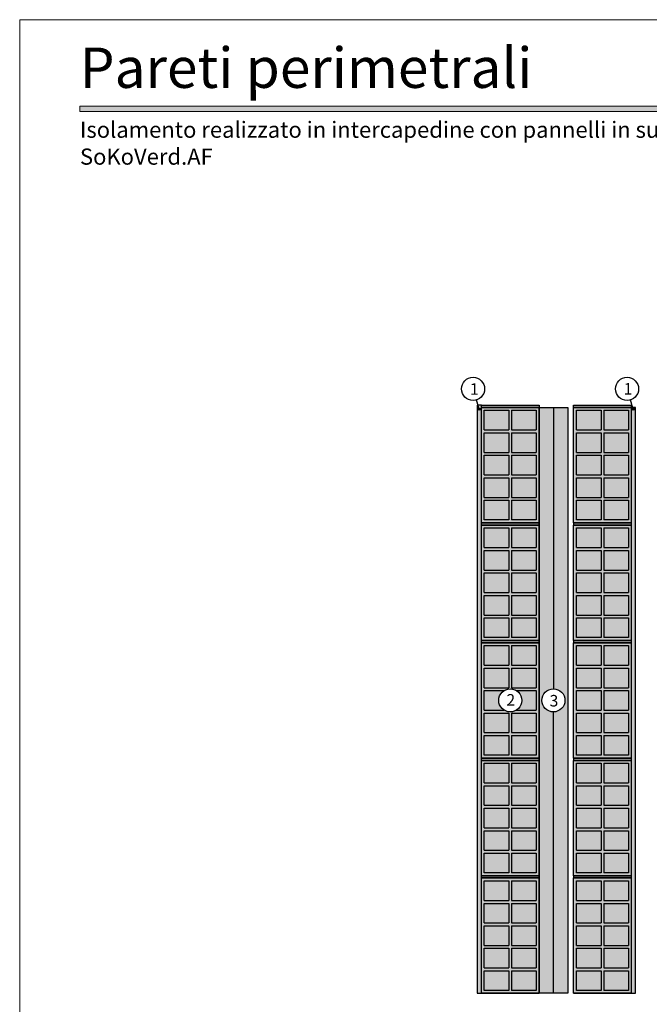
# Model space of a CAD drawing. Units: millimetres. Extents: x 568 to 753, y 1647 to 1909.
# Drawn here: x 568 to 677, y 1738 to 1909 of the extents above; entities that cross this region are included whole.
import ezdxf

# ---------------------------------------------------------------- set-up
doc = ezdxf.new("R2010")
doc.units = ezdxf.units.MM
doc.header["$LTSCALE"] = 0.46
doc.layers.add('Sughero_Coverd', color=7, linetype='Continuous')
doc.styles.get("Standard").update_dxf_attribs({"font": 'arial.ttf'})
doc.linetypes.add('ZIGZAG', pattern='A,0.00254,-5.08,[131,ltypeshp.shx,S=5.08,R=0,X=-5.08,Y=0],-10.16,[131,ltypeshp.shx,S=5.08,R=180,X=5.08,Y=0],-5.08', length=20.32254)

# ---------------------------------------------------------------- blocks, each defined once
blk = doc.blocks.new('cart')
at = {"ltscale": 0.24}
h = blk.add_hatch(color=256, dxfattribs=at)
h.set_gradient(color1=(153, 27, 30), color2=(153, 27, 30), tint=1)
h.paths.add_polyline_path([(578.08, 1893.85), (578.08, 1892.91), (650.93, 1892.91), (741.04, 1892.91), (741.04, 1893.85), (659.56, 1893.85)])
at = {"lineweight": 0, "ltscale": 0.24}
blk.add_lwpolyline([(567.67, 1908.85), (567.67, 1647.27), (752.76, 1647.27), (752.76, 1908.85), (567.67, 1908.85)], dxfattribs=at)
at = {"lineweight": 0}
blk.add_lwpolyline([(578.08, 1892.91), (650.93, 1892.91), (741.04, 1892.91), (741.04, 1893.85), (659.56, 1893.85), (578.08, 1893.85), (578.08, 1893.38)], close=True, dxfattribs=at)
at = {"ltscale": 0.49, "insert": (578.08, 1904.02), "char_height": 7, "attachment_point": 1}
blk.add_mtext_dynamic_manual_height_columns('{\\fSwis721 Blk BT|b0|i0|c0|p34;Pareti perimetrali}', width=106.0742, gutter_width=12.5, heights=[0], dxfattribs=at)
at = {"color": 1, "ltscale": 0.24, "insert": (578.12, 1891.17), "char_height": 2.8, "attachment_point": 1}
blk.add_mtext_dynamic_manual_height_columns('{\\C256;Isolamento realizzato in intercapedine con pannelli in sughero biondo naturale SoKoVerd.AF}', width=144.1547, gutter_width=12.5, heights=[0], dxfattribs=at)
blk = doc.blocks.new('er')
at = {"ltscale": 0.46}
h = blk.add_hatch(color=256, dxfattribs=at)
h.set_gradient(color1=(255, 135, 28), color2=(255, 135, 28), tint=1)
h.paths.add_polyline_path([(885.54, 1827.1), (885.54, 1807.1), (895.54, 1807.1), (895.54, 1827.1)])
h.paths.add_polyline_path([(890.29, 1826.6), (890.29, 1823.2), (886.04, 1823.2), (886.04, 1826.6)], flags=16)
h.paths.add_polyline_path([(890.79, 1826.6), (895.04, 1826.6), (895.04, 1823.2), (890.79, 1823.2)], flags=16)
h.paths.add_polyline_path([(890.29, 1822.7), (890.29, 1819.3), (886.04, 1819.3), (886.04, 1822.7)], flags=16)
h.paths.add_polyline_path([(890.79, 1822.7), (895.04, 1822.7), (895.04, 1819.3), (890.79, 1819.3)], flags=16)
h.paths.add_polyline_path([(890.29, 1818.8), (890.29, 1815.4), (886.04, 1815.4), (886.04, 1818.8)], flags=16)
h.paths.add_polyline_path([(890.79, 1818.8), (895.04, 1818.8), (895.04, 1815.4), (890.79, 1815.4)], flags=16)
h.paths.add_polyline_path([(890.29, 1814.9), (890.29, 1811.5), (886.04, 1811.5), (886.04, 1814.9)], flags=16)
h.paths.add_polyline_path([(890.79, 1814.9), (895.04, 1814.9), (895.04, 1811.5), (890.79, 1811.5)], flags=16)
h.paths.add_polyline_path([(890.29, 1811), (890.29, 1807.6), (886.04, 1807.6), (886.04, 1811)], flags=16)
h.paths.add_polyline_path([(890.79, 1811), (895.04, 1811), (895.04, 1807.6), (890.79, 1807.6)], flags=16)
h = blk.add_hatch(color=256, dxfattribs=at)
h.set_gradient(color1=(205, 105, 40), color2=(205, 105, 40), tint=1)
h.paths.add_polyline_path([(890.29, 1823.2), (890.29, 1826.6), (886.04, 1826.6), (886.04, 1823.2)])
h.paths.add_polyline_path([(895.04, 1826.6), (890.79, 1826.6), (890.79, 1823.2), (895.04, 1823.2)])
h.paths.add_polyline_path([(895.04, 1819.3), (895.04, 1822.7), (890.79, 1822.7), (890.79, 1819.3)])
h.paths.add_polyline_path([(895.04, 1815.4), (895.04, 1818.8), (890.79, 1818.8), (890.79, 1815.4)])
h.paths.add_polyline_path([(895.04, 1811.5), (895.04, 1814.9), (890.79, 1814.9), (890.79, 1811.5)])
h.paths.add_polyline_path([(890.79, 1811), (890.79, 1807.6), (895.04, 1807.6), (895.04, 1811)])
h.paths.add_polyline_path([(886.04, 1811), (886.04, 1807.6), (890.29, 1807.6), (890.29, 1811)])
h.paths.add_polyline_path([(890.29, 1811.5), (890.29, 1814.9), (886.04, 1814.9), (886.04, 1811.5)])
h.paths.add_polyline_path([(890.29, 1815.4), (890.29, 1818.8), (886.04, 1818.8), (886.04, 1815.4)])
h.paths.add_polyline_path([(886.04, 1822.7), (886.04, 1819.3), (890.29, 1819.3), (890.29, 1822.7)])
for p, q in [((890.29, 1826.6), (890.29, 1823.2)), ((890.79, 1826.6), (890.79, 1823.2)), ((886.04, 1823.2), (890.29, 1823.2)), ((886.04, 1822.7), (890.29, 1822.7)), ((890.29, 1822.7), (890.29, 1819.3)), ((890.79, 1823.2), (895.04, 1823.2)), ((890.79, 1822.7), (890.79, 1819.3)), ((890.79, 1822.7), (895.04, 1822.7)), ((886.04, 1819.3), (890.29, 1819.3)), ((886.04, 1818.8), (890.29, 1818.8)), ((890.29, 1818.8), (890.29, 1815.4)), ((890.79, 1819.3), (895.04, 1819.3)), ((890.79, 1818.8), (890.79, 1815.4)), ((890.79, 1818.8), (895.04, 1818.8)), ((886.04, 1815.4), (890.29, 1815.4)), ((890.79, 1815.4), (895.04, 1815.4)), ((886.04, 1814.9), (890.29, 1814.9)), ((890.29, 1814.9), (890.29, 1811.5)), ((890.79, 1814.9), (890.79, 1811.5)), ((890.79, 1814.9), (895.04, 1814.9)), ((886.04, 1811.5), (890.29, 1811.5)), ((886.04, 1811), (890.29, 1811)), ((890.29, 1811), (890.29, 1807.6)), ((890.79, 1811.5), (895.04, 1811.5)), ((890.79, 1811), (890.79, 1807.6)), ((890.79, 1811), (895.04, 1811))]:
    blk.add_line(p, q, dxfattribs=at)
blk.add_line((885.54, 1807.1), (895.54, 1807.1))
for points in [[(895.54, 1827.1), (895.54, 1807.1), (885.54, 1807.1), (885.54, 1827.1), (895.54, 1827.1)], [(886.04, 1823.2), (886.04, 1826.6), (890.29, 1826.6)], [(890.79, 1826.6), (895.04, 1826.6), (895.04, 1823.2)], [(886.04, 1819.3), (886.04, 1822.7)], [(895.04, 1822.7), (895.04, 1819.3)], [(886.04, 1815.4), (886.04, 1818.8)], [(895.04, 1818.8), (895.04, 1815.4)], [(886.04, 1811.5), (886.04, 1814.9)], [(895.04, 1814.9), (895.04, 1811.5)], [(890.29, 1807.6), (886.04, 1807.6), (886.04, 1811)], [(895.04, 1811), (895.04, 1807.6), (890.79, 1807.6)]]:
    blk.add_lwpolyline(points, dxfattribs=at)
blk = doc.blocks.new('dis')
at = {"ltscale": 0.46}
h = blk.add_hatch(color=256, dxfattribs=at)
h.set_gradient(color1=(255, 255, 255), tint=1)
edge = h.paths.add_edge_path()
edge.add_line((647.72, 1842.01), (647.28, 1842.01))
edge.add_line((647.28, 1842.01), (647.31, 1841.5))
edge.add_arc((647.37, 1841.31), 0.2, 0, 107.5615, ccw=False)
edge.add_arc((647.37, 1841.31), 0.2, -180, 0, ccw=False)
edge.add_arc((647.37, 1841.31), 0.2, 107.5615, 180, ccw=False)
edge.add_line((647.31, 1841.5), (647.28, 1842.01))
edge.add_line((647.28, 1842.01), (647.02, 1842.01))
edge.add_line((647.02, 1842.01), (647.02, 1740.01))
edge.add_line((647.02, 1740.01), (647.72, 1740.01))
edge.add_line((647.72, 1740.01), (647.72, 1842.01))
edge = h.paths.add_edge_path()
edge.add_line((674.42, 1841.61), (673.98, 1841.61))
edge.add_line((673.98, 1841.61), (674.01, 1841.5))
edge.add_arc((674.07, 1841.31), 0.2, 0, 107.5615, ccw=False)
edge.add_arc((674.07, 1841.31), 0.2, -180, 0, ccw=False)
edge.add_arc((674.07, 1841.31), 0.2, 107.5615, 180, ccw=False)
edge.add_line((674.01, 1841.5), (673.98, 1841.61))
edge.add_line((673.98, 1841.61), (673.72, 1841.61))
edge.add_line((673.72, 1841.61), (673.72, 1821.61))
edge.add_line((673.72, 1821.61), (673.72, 1740.01))
edge.add_line((673.72, 1740.01), (674.42, 1740.01))
edge.add_line((674.42, 1740.01), (674.42, 1841.61))
h = blk.add_hatch(color=256)
h.set_gradient(color1=(255, 255, 255), tint=1)
h.paths.add_polyline_path([(647.57, 1841.31, 1), (647.17, 1841.31, 1)])
h = blk.add_hatch(color=256, dxfattribs=at)
h.set_gradient(color1=(147, 149, 152), color2=(147, 149, 152), tint=1)
h.paths.add_polyline_path([(657.72, 1841.61), (657.72, 1842.01), (647.72, 1842.01), (647.72, 1841.61)])
h.paths.add_polyline_path([(663.72, 1842.01), (663.72, 1841.61), (673.72, 1841.61), (673.72, 1842.01)])
h = blk.add_hatch(color=256, dxfattribs=at)
h.set_gradient(color1=(153, 76, 0), color2=(153, 76, 0), tint=1)
edge = h.paths.add_edge_path()
edge.add_arc((660.22, 1790.81), 2, 90, 180)
edge.add_line((658.22, 1790.81), (657.72, 1790.81))
edge.add_line((657.72, 1790.81), (657.72, 1841.61))
edge.add_line((657.72, 1841.61), (660.22, 1841.61))
edge.add_line((660.22, 1841.61), (660.22, 1792.81))
edge = h.paths.add_edge_path()
edge.add_arc((660.22, 1790.81), 2, 0, 90)
edge.add_line((660.22, 1792.81), (660.22, 1841.61))
edge.add_line((660.22, 1841.61), (662.72, 1841.61))
edge.add_line((662.72, 1841.61), (662.72, 1790.81))
edge.add_line((662.72, 1790.81), (662.22, 1790.81))
edge = h.paths.add_edge_path()
edge.add_arc((660.22, 1790.81), 2, 270, 360)
edge.add_line((662.22, 1790.81), (662.72, 1790.81))
edge.add_line((662.72, 1790.81), (662.72, 1740.01))
edge.add_line((662.72, 1740.01), (660.22, 1740.01))
edge.add_line((660.22, 1740.01), (660.22, 1788.81))
edge = h.paths.add_edge_path()
edge.add_arc((660.22, 1790.81), 2, 180, 270)
edge.add_line((660.22, 1788.81), (660.22, 1740.01))
edge.add_line((660.22, 1740.01), (657.72, 1740.01))
edge.add_line((657.72, 1740.01), (657.72, 1790.81))
edge.add_line((657.72, 1790.81), (658.22, 1790.81))
h = blk.add_hatch(color=256)
h.set_gradient(color1=(255, 255, 255), tint=1)
h.paths.add_polyline_path([(674.27, 1841.31, 1), (673.87, 1841.31, 1)])
h = blk.add_hatch(color=256, dxfattribs=at)
h.set_gradient(color1=(147, 149, 152), color2=(147, 149, 152), tint=1)
h.paths.add_polyline_path([(657.72, 1821.61), (647.72, 1821.61), (647.72, 1821.21), (657.72, 1821.21)])
h.paths.add_polyline_path([(673.72, 1821.61), (663.72, 1821.61), (663.72, 1821.21), (673.72, 1821.21)])
h.paths.add_polyline_path([(657.72, 1801.21), (647.72, 1801.21), (647.72, 1800.81), (657.72, 1800.81)])
h.paths.add_polyline_path([(673.72, 1801.21), (663.72, 1801.21), (663.72, 1800.81), (673.72, 1800.81)])
h.paths.add_polyline_path([(673.72, 1780.81), (663.72, 1780.81), (663.72, 1780.41), (673.72, 1780.41)])
h.paths.add_polyline_path([(657.72, 1780.81), (647.72, 1780.81), (647.72, 1780.41), (657.72, 1780.41)])
h.paths.add_polyline_path([(657.72, 1760.41), (647.72, 1760.41), (647.72, 1760.01), (657.72, 1760.01)])
h.paths.add_polyline_path([(673.72, 1760.41), (663.72, 1760.41), (663.72, 1760.01), (673.72, 1760.01)])
h = blk.add_hatch(color=256, dxfattribs=at)
h.set_gradient(color1=(255, 135, 28), color2=(255, 135, 28), tint=1)
h.paths.add_polyline_path([(647.72, 1821.21), (647.72, 1801.21), (657.72, 1801.21), (657.72, 1821.21)])
h.paths.add_polyline_path([(652.47, 1820.71), (652.47, 1817.31), (648.22, 1817.31), (648.22, 1820.71)], flags=16)
h.paths.add_polyline_path([(652.97, 1820.71), (657.22, 1820.71), (657.22, 1817.31), (652.97, 1817.31)], flags=16)
h.paths.add_polyline_path([(652.47, 1816.81), (652.47, 1813.41), (648.22, 1813.41), (648.22, 1816.81)], flags=16)
h.paths.add_polyline_path([(652.97, 1816.81), (657.22, 1816.81), (657.22, 1813.41), (652.97, 1813.41)], flags=16)
h.paths.add_polyline_path([(652.47, 1812.91), (652.47, 1809.51), (648.22, 1809.51), (648.22, 1812.91)], flags=16)
h.paths.add_polyline_path([(652.97, 1812.91), (657.22, 1812.91), (657.22, 1809.51), (652.97, 1809.51)], flags=16)
h.paths.add_polyline_path([(652.47, 1809.01), (652.47, 1805.61), (648.22, 1805.61), (648.22, 1809.01)], flags=16)
h.paths.add_polyline_path([(652.97, 1809.01), (657.22, 1809.01), (657.22, 1805.61), (652.97, 1805.61)], flags=16)
h.paths.add_polyline_path([(652.47, 1805.11), (652.47, 1801.71), (648.22, 1801.71), (648.22, 1805.11)], flags=16)
h.paths.add_polyline_path([(652.97, 1805.11), (657.22, 1805.11), (657.22, 1801.71), (652.97, 1801.71)], flags=16)
h = blk.add_hatch(color=256, dxfattribs=at)
h.set_gradient(color1=(205, 105, 40), color2=(205, 105, 40), tint=1)
h.paths.add_polyline_path([(652.47, 1817.31), (652.47, 1820.71), (648.22, 1820.71), (648.22, 1817.31)])
h.paths.add_polyline_path([(657.22, 1820.71), (652.97, 1820.71), (652.97, 1817.31), (657.22, 1817.31)])
h.paths.add_polyline_path([(657.22, 1813.41), (657.22, 1816.81), (652.97, 1816.81), (652.97, 1813.41)])
h.paths.add_polyline_path([(657.22, 1809.51), (657.22, 1812.91), (652.97, 1812.91), (652.97, 1809.51)])
h.paths.add_polyline_path([(657.22, 1805.61), (657.22, 1809.01), (652.97, 1809.01), (652.97, 1805.61)])
h.paths.add_polyline_path([(652.97, 1805.11), (652.97, 1801.71), (657.22, 1801.71), (657.22, 1805.11)])
h.paths.add_polyline_path([(648.22, 1805.11), (648.22, 1801.71), (652.47, 1801.71), (652.47, 1805.11)])
h.paths.add_polyline_path([(652.47, 1805.61), (652.47, 1809.01), (648.22, 1809.01), (648.22, 1805.61)])
h.paths.add_polyline_path([(652.47, 1809.51), (652.47, 1812.91), (648.22, 1812.91), (648.22, 1809.51)])
h.paths.add_polyline_path([(648.22, 1816.81), (648.22, 1813.41), (652.47, 1813.41), (652.47, 1816.81)])
h = blk.add_hatch(color=256, dxfattribs=at)
h.set_gradient(color1=(255, 135, 28), color2=(255, 135, 28), tint=1)
h.paths.add_polyline_path([(657.72, 1800.81), (647.72, 1800.81), (647.72, 1780.81), (657.72, 1780.81)])
h.paths.add_polyline_path([(652.47, 1800.31), (652.47, 1796.91), (648.22, 1796.91), (648.22, 1800.31)], flags=16)
h.paths.add_polyline_path([(652.97, 1800.31), (657.22, 1800.31), (657.22, 1796.91), (652.97, 1796.91)], flags=16)
h.paths.add_polyline_path([(652.47, 1796.41), (652.47, 1793.01), (648.22, 1793.01), (648.22, 1796.41)], flags=16)
h.paths.add_polyline_path([(652.97, 1796.41), (657.22, 1796.41), (657.22, 1793.01), (652.97, 1793.01)], flags=16)
h.paths.add_polyline_path([(653.78, 1792.51), (657.22, 1792.51), (657.22, 1789.11), (653.78, 1789.11, -0.284747), (651.67, 1789.11), (648.22, 1789.11), (648.22, 1792.51), (651.67, 1792.51, -0.284747)], flags=16)
h.paths.add_polyline_path([(652.47, 1788.61), (652.47, 1785.21), (648.22, 1785.21), (648.22, 1788.61)], flags=16)
h.paths.add_polyline_path([(652.97, 1788.61), (657.22, 1788.61), (657.22, 1785.21), (652.97, 1785.21)], flags=16)
h.paths.add_polyline_path([(652.47, 1784.71), (652.47, 1781.31), (648.22, 1781.31), (648.22, 1784.71)], flags=16)
h.paths.add_polyline_path([(652.97, 1784.71), (657.22, 1784.71), (657.22, 1781.31), (652.97, 1781.31)], flags=16)
h.paths.add_polyline_path([(651.49, 1788.79), (654.04, 1788.79), (654.04, 1792.91), (651.49, 1792.91)], flags=24)
h = blk.add_hatch(color=256, dxfattribs=at)
h.set_gradient(color1=(205, 105, 40), color2=(205, 105, 40), tint=1)
h.paths.add_polyline_path([(652.47, 1796.91), (652.47, 1800.31), (648.22, 1800.31), (648.22, 1796.91)])
h.paths.add_polyline_path([(657.22, 1800.31), (652.97, 1800.31), (652.97, 1796.91), (657.22, 1796.91)])
h.paths.add_polyline_path([(657.22, 1793.01), (657.22, 1796.41), (652.97, 1796.41), (652.97, 1793.01)])
h.paths.add_polyline_path([(657.22, 1785.21), (657.22, 1788.61), (652.97, 1788.61), (652.97, 1785.21)])
h.paths.add_polyline_path([(652.97, 1784.71), (652.97, 1781.31), (657.22, 1781.31), (657.22, 1784.71)])
h.paths.add_polyline_path([(648.22, 1784.71), (648.22, 1781.31), (652.47, 1781.31), (652.47, 1784.71)])
h.paths.add_polyline_path([(652.47, 1785.21), (652.47, 1788.61), (648.22, 1788.61), (648.22, 1785.21)])
h.paths.add_polyline_path([(648.22, 1796.41), (648.22, 1793.01), (652.47, 1793.01), (652.47, 1796.41)])
edge = h.paths.add_edge_path()
edge.add_arc((652.73, 1790.81), 2, 121.7883, 238.2117)
edge.add_line((651.67, 1789.11), (648.22, 1789.11))
edge.add_line((648.22, 1789.11), (648.22, 1792.51))
edge.add_line((648.22, 1792.51), (651.67, 1792.51))
edge = h.paths.add_edge_path()
edge.add_arc((652.73, 1790.81), 2, 301.7883, 418.2117)
edge.add_line((653.78, 1792.51), (657.22, 1792.51))
edge.add_line((657.22, 1792.51), (657.22, 1789.11))
edge.add_line((657.22, 1789.11), (653.78, 1789.11))
for p, q in [((647.31, 1841.5), (646.86, 1842.92)), ((674.01, 1841.5), (673.56, 1842.92)), ((673.72, 1821.21), (663.72, 1821.21)), ((673.72, 1821.61), (673.72, 1821.21)), ((647.72, 1801.21), (657.72, 1801.21)), ((647.72, 1780.81), (657.72, 1780.81))]:
    blk.add_line(p, q)
at = {"linetype": 'ZIGZAG', "ltscale": 0.46}
for p, q in [((660.22, 1841.61), (660.22, 1792.81)), ((660.22, 1740.01), (660.22, 1788.81))]:
    blk.add_line(p, q, dxfattribs=at)
at = {"ltscale": 0.46}
for p, q in [((652.47, 1820.71), (652.47, 1817.31)), ((652.97, 1820.71), (652.97, 1817.31)), ((657.72, 1821.61), (657.72, 1821.21)), ((663.72, 1821.61), (663.72, 1821.21)), ((648.22, 1817.31), (652.47, 1817.31)), ((648.22, 1816.81), (652.47, 1816.81)), ((652.47, 1816.81), (652.47, 1813.41)), ((652.97, 1817.31), (657.22, 1817.31)), ((652.97, 1816.81), (652.97, 1813.41)), ((652.97, 1816.81), (657.22, 1816.81)), ((648.22, 1813.41), (652.47, 1813.41)), ((652.97, 1813.41), (657.22, 1813.41)), ((648.22, 1812.91), (652.47, 1812.91)), ((652.47, 1812.91), (652.47, 1809.51)), ((652.97, 1812.91), (652.97, 1809.51)), ((652.97, 1812.91), (657.22, 1812.91)), ((648.22, 1809.51), (652.47, 1809.51)), ((648.22, 1809.01), (652.47, 1809.01)), ((652.47, 1809.01), (652.47, 1805.61)), ((652.97, 1809.51), (657.22, 1809.51)), ((652.97, 1809.01), (652.97, 1805.61)), ((652.97, 1809.01), (657.22, 1809.01)), ((648.22, 1805.61), (652.47, 1805.61)), ((648.22, 1805.11), (652.47, 1805.11)), ((652.47, 1805.11), (652.47, 1801.71)), ((652.97, 1805.61), (657.22, 1805.61)), ((652.97, 1805.11), (652.97, 1801.71)), ((652.97, 1805.11), (657.22, 1805.11)), ((652.47, 1800.31), (652.47, 1796.91)), ((652.97, 1800.31), (652.97, 1796.91)), ((657.72, 1801.21), (657.72, 1800.81)), ((663.72, 1801.21), (663.72, 1800.81)), ((648.22, 1796.91), (652.47, 1796.91)), ((648.22, 1796.41), (652.47, 1796.41)), ((652.47, 1796.41), (652.47, 1793.01)), ((652.97, 1796.91), (657.22, 1796.91)), ((652.97, 1796.41), (652.97, 1793.01)), ((652.97, 1796.41), (657.22, 1796.41)), ((648.22, 1793.01), (652.47, 1793.01)), ((652.97, 1793.01), (657.22, 1793.01)), ((648.22, 1792.51), (651.67, 1792.51)), ((653.78, 1792.51), (657.22, 1792.51)), ((648.22, 1789.11), (651.67, 1789.11)), ((648.22, 1788.61), (652.47, 1788.61)), ((652.47, 1788.61), (652.47, 1785.21)), ((652.97, 1788.61), (652.97, 1785.21)), ((652.97, 1788.61), (657.22, 1788.61)), ((653.78, 1789.11), (657.22, 1789.11)), ((648.22, 1785.21), (652.47, 1785.21)), ((648.22, 1784.71), (652.47, 1784.71)), ((652.47, 1784.71), (652.47, 1781.31)), ((652.97, 1785.21), (657.22, 1785.21)), ((652.97, 1784.71), (652.97, 1781.31)), ((652.97, 1784.71), (657.22, 1784.71)), ((657.72, 1780.81), (657.72, 1780.41)), ((663.72, 1780.81), (663.72, 1780.41)), ((657.72, 1760.41), (657.72, 1760.01)), ((663.72, 1760.41), (663.72, 1760.01))]:
    blk.add_line(p, q, dxfattribs=at)
for points in [[(647.72, 1740.01), (647.72, 1842.01), (647.02, 1842.01), (647.02, 1740.01), (647.72, 1740.01)], [(674.42, 1740.01), (674.42, 1841.61), (673.72, 1841.61), (673.72, 1740.01), (674.42, 1740.01)], [(647.72, 1821.21), (647.72, 1821.61), (657.72, 1821.61)], [(657.72, 1821.21), (647.72, 1821.21)], [(647.72, 1800.81), (647.72, 1801.21), (657.72, 1801.21)], [(657.72, 1800.81), (647.72, 1800.81)], [(663.72, 1801.21), (673.72, 1801.21), (673.72, 1800.81), (663.72, 1800.81)], [(647.72, 1780.41), (647.72, 1780.81), (657.72, 1780.81)], [(657.72, 1780.41), (647.72, 1780.41)], [(663.72, 1780.81), (673.72, 1780.81), (673.72, 1780.41), (663.72, 1780.41)], [(647.72, 1760.01), (647.72, 1760.41), (657.72, 1760.41)], [(663.72, 1760.41), (673.72, 1760.41), (673.72, 1760.01), (663.72, 1760.01)], [(657.72, 1760.01), (647.72, 1760.01)]]:
    blk.add_lwpolyline(points)
for points in [[(647.72, 1841.61), (647.72, 1842.01), (657.72, 1842.01), (657.72, 1841.61), (647.72, 1841.61)], [(657.72, 1841.61), (662.72, 1841.61), (662.72, 1740.01), (657.72, 1740.01), (657.72, 1841.61)], [(663.72, 1841.61), (663.72, 1842.01), (673.72, 1842.01), (673.72, 1841.61), (663.72, 1841.61)], [(657.72, 1821.21), (657.72, 1801.21), (647.72, 1801.21), (647.72, 1821.21), (657.72, 1821.21)], [(648.22, 1817.31), (648.22, 1820.71), (652.47, 1820.71)], [(652.97, 1820.71), (657.22, 1820.71), (657.22, 1817.31)], [(648.22, 1813.41), (648.22, 1816.81)], [(657.22, 1816.81), (657.22, 1813.41)], [(648.22, 1809.51), (648.22, 1812.91)], [(657.22, 1812.91), (657.22, 1809.51)], [(648.22, 1805.61), (648.22, 1809.01)], [(657.22, 1809.01), (657.22, 1805.61)], [(652.47, 1801.71), (648.22, 1801.71), (648.22, 1805.11)], [(657.22, 1805.11), (657.22, 1801.71), (652.97, 1801.71)], [(657.72, 1800.81), (657.72, 1780.81), (647.72, 1780.81), (647.72, 1800.81), (657.72, 1800.81)], [(648.22, 1796.91), (648.22, 1800.31), (652.47, 1800.31)], [(652.97, 1800.31), (657.22, 1800.31), (657.22, 1796.91)], [(648.22, 1793.01), (648.22, 1796.41)], [(657.22, 1796.41), (657.22, 1793.01)], [(648.22, 1789.11), (648.22, 1792.51)], [(657.22, 1792.51), (657.22, 1789.11)], [(648.22, 1785.21), (648.22, 1788.61)], [(657.22, 1788.61), (657.22, 1785.21)], [(652.47, 1781.31), (648.22, 1781.31), (648.22, 1784.71)], [(657.22, 1784.71), (657.22, 1781.31), (652.97, 1781.31)]]:
    blk.add_lwpolyline(points, dxfattribs=at)
for centre in [(646.29, 1844.83), (672.99, 1844.83), (652.73, 1790.81), (660.22, 1790.81)]:
    blk.add_circle(centre, 2, dxfattribs=at)
for centre in [(647.37, 1841.31), (674.07, 1841.31)]:
    blk.add_circle(centre, 0.2)
for p in [(-237.82, 14.51), (-221.82, 14.51), (-221.82, -5.89), (-221.82, -26.29), (-237.82, -46.69), (-221.82, -46.69), (-237.82, -67.09), (-221.82, -67.09)]:
    blk.add_blockref('er', p)
at = {"ltscale": 0.49, "char_height": 2, "attachment_point": 1}
for s, insert in [('1', (645.73, 1845.8)), ('1', (672.4, 1845.84)), ('2', (652.07, 1791.89)), ('3', (659.55, 1791.75))]:
    blk.add_mtext_dynamic_manual_height_columns(s, width=4.9231, gutter_width=12.5, heights=[0], dxfattribs=dict(at, insert=insert))

msp = doc.modelspace()

# ---------------------------------------------------------------- block references
msp.add_blockref('cart', (0, 0))
at = {"layer": 'Sughero_Coverd'}
msp.add_blockref('dis', (0, 0), dxfattribs=at)

doc.saveas('drawing.dxf')
